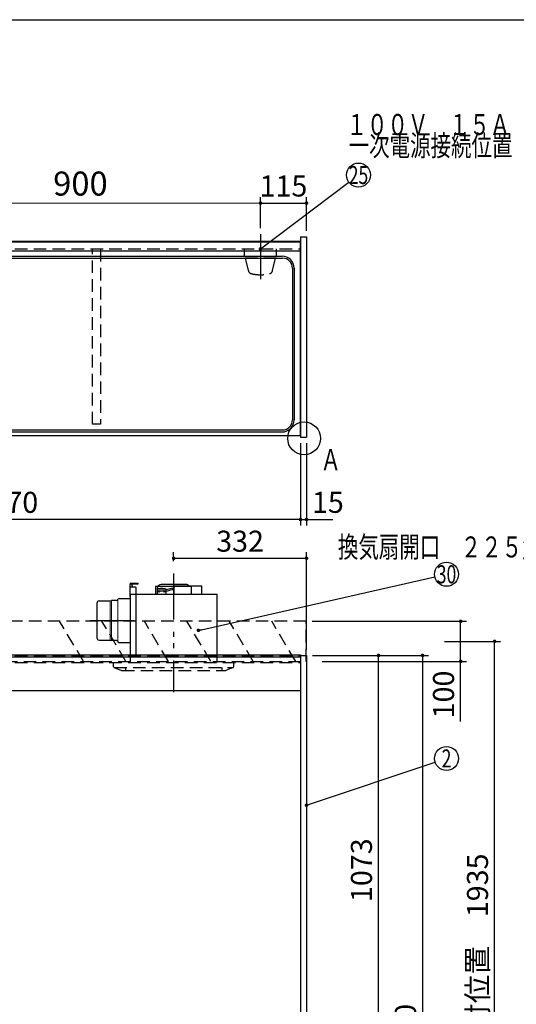
# Model space of a CAD drawing. Units: millimetres. Extents: x -109 to 6060, y -719 to 4222.
# Drawn here: x 2497 to 3738, y 1764 to 4222 of the extents above; entities that cross this region are included whole.
import ezdxf

# ---------------------------------------------------------------- set-up
doc = ezdxf.new("R2010")
doc.units = ezdxf.units.MM
doc.header["$LTSCALE"] = 3.75
for name, pattern in [('DASHDOT', [50.5, 30, -9, 2.5, -9]), ('HIDDEN', [12.6, 8.4, -4.2]), ('PHANTOM', [58, 30, -9, 2.5, -5, 2.5, -9])]:
    doc.linetypes.add(name, pattern=pattern)
for name, color, linetype, lineweight in [('1', 7, 'Continuous', 9), ('10', 3, 'Continuous', 9), ('7', 4, 'Continuous', 9)]:
    doc.layers.add(name, color=color, linetype=linetype, lineweight=lineweight)
for name, color, linetype, lineweight, true_color in [('2', 136, 'Continuous', 9, 0x008080), ('3', 216, 'Continuous', 9, 0x800080), ('4', 56, 'Continuous', 9, 0x808000), ('6', 16, 'Continuous', 9, 0x800000)]:
    doc.layers.add(name, color=color, linetype=linetype, lineweight=lineweight, true_color=true_color)
doc.styles.get("Standard").update_dxf_attribs({"font": 'txt', "bigfont": 'bigfont'})
doc.styles.add('ＭＳ ゴシック', font='txt')
doc.dimstyles.get("Standard").update_dxf_attribs({"dimtxt": 0.18, "dimasz": 0.18, "dimexe": 0.18, "dimexo": 0.0625, "dimgap": 0.09, "dimtad": 0, "dimtih": 1, "dimtoh": 1, "dimdec": 4, "dimzin": 0, "dimdsep": 46, "dimtxsty": 'Standard', "dimcen": 0.09, "dimadec": 0, "dimazin": 0, "dimtfac": 1, "dimtdec": 4, "dimtofl": 0, "dimtmove": 0, "dimatfit": 3, "dimfxl": 1, "dimtolj": 1, "dimtzin": 0, "dimarcsym": 0})

# ---------------------------------------------------------------- blocks, each defined once
blk = doc.blocks.new('_DOT')
at = {"color": 0}
blk.add_line((-0.5, 0), (-1, 0), dxfattribs=at)
at = {"color": 0, "const_width": 0.5}
blk.add_lwpolyline([(-0.25, 0, 1), (0.25, 0, 1)], format="xyb", close=True, dxfattribs=at)
blk = doc.blocks.new('Dim14')
at = {"layer": '10', "color": 3, "linetype": 'Continuous', "lineweight": 30}
for p, q in [((1059.8, 2650), (1059.8, 2942.5)), ((1059.8, 2927.5), (1560, 2927.5)), ((1063.8, 2676.6), (1063.8, 2942.5))]:
    blk.add_line(p, q, dxfattribs=at)
at = {"layer": '10', "color": 3, "linetype": 'Continuous', "lineweight": 30, "xscale": 9, "yscale": 9, "zscale": 9}
for p, rotation in [((1063.8, 2927.5), 359.9999999999997), ((1059.8, 2927.5), 179.9999999999998)]:
    blk.add_blockref('_DOT', p, dxfattribs=dict(at, rotation=rotation))
at = {"layer": '10', "color": 3, "linetype": 'Continuous', "lineweight": 9, "insert": (1087.5, 2927.5), "char_height": 52.5, "width": 2590.276, "attachment_point": 7, "style": 'ＭＳ ゴシック'}
blk.add_mtext('4 （幕板チリ寸法）', dxfattribs=at)
blk = doc.blocks.new('Dim44')
at = {"layer": '3', "color": 216, "linetype": 'Continuous', "lineweight": 30, "true_color": 0x800080}
for p, q in [((2881.8, 2869.9), (2881.8, 2892.5)), ((2881.8, 2877.5), (3213.8, 2877.5)), ((3213.8, 2650), (3213.8, 2892.5))]:
    blk.add_line(p, q, dxfattribs=at)
at = {"layer": '3', "color": 216, "linetype": 'Continuous', "lineweight": 30, "true_color": 0x800080, "xscale": 9, "yscale": 9, "zscale": 9}
for p, rotation in [((2881.8, 2877.5), 180), ((3213.8, 2877.5), 359.9999999999998)]:
    blk.add_blockref('_DOT', p, dxfattribs=dict(at, rotation=rotation))
at = {"layer": '3', "color": 216, "linetype": 'Continuous', "lineweight": 9, "true_color": 0x800080, "insert": (3047.8, 2877.5), "char_height": 52.5, "width": 675, "attachment_point": 8, "style": 'ＭＳ ゴシック'}
blk.add_mtext('332', dxfattribs=at)
blk = doc.blocks.new('Dim48')
at = {"layer": '1', "color": 7, "linetype": 'Continuous', "lineweight": 30}
for p, q in [((1728.8, 3165), (1728.8, 2959.5)), ((3198.8, 3165), (3198.8, 2959.5)), ((3198.8, 2974.5), (1728.8, 2974.5))]:
    blk.add_line(p, q, dxfattribs=at)
at = {"layer": '1', "color": 7, "linetype": 'Continuous', "lineweight": 30, "xscale": 9, "yscale": 9, "zscale": 9}
for p, rotation in [((1728.8, 2974.5), 180), ((3198.8, 2974.5), 359.9999999999998)]:
    blk.add_blockref('_DOT', p, dxfattribs=dict(at, rotation=rotation))
at = {"layer": '1', "color": 7, "linetype": 'Continuous', "lineweight": 9, "insert": (2463.8, 2974.5), "char_height": 52.5, "width": 887.5, "attachment_point": 8, "style": 'ＭＳ ゴシック'}
blk.add_mtext('1470', dxfattribs=at)
blk = doc.blocks.new('Dim49')
at = {"layer": '4', "color": 56, "linetype": 'Continuous', "lineweight": 30, "true_color": 0x808000}
for p, q in [((3098.8, 3701.9), (3098.8, 3779.5)), ((3098.8, 3764.5), (3213.8, 3764.5)), ((3213.8, 3695), (3213.8, 3779.5))]:
    blk.add_line(p, q, dxfattribs=at)
at = {"layer": '4', "color": 56, "linetype": 'Continuous', "lineweight": 30, "true_color": 0x808000, "xscale": 9, "yscale": 9, "zscale": 9}
for p, rotation in [((3098.8, 3764.5), 180), ((3213.8, 3764.5), 359.9999999999998)]:
    blk.add_blockref('_DOT', p, dxfattribs=dict(at, rotation=rotation))
at = {"layer": '4', "color": 56, "linetype": 'Continuous', "lineweight": 9, "true_color": 0x808000, "insert": (3156.3, 3764.5), "char_height": 52.5, "width": 637.5, "attachment_point": 8, "style": 'ＭＳ ゴシック'}
blk.add_mtext('115', dxfattribs=at)
blk = doc.blocks.new('Dim50')
at = {"layer": '1', "color": 7, "linetype": 'Continuous', "lineweight": 30}
for p, q in [((3198.8, 3165), (3198.8, 2959.5)), ((3213.8, 3165), (3213.8, 2959.5)), ((3198.8, 2974.5), (3280, 2974.5))]:
    blk.add_line(p, q, dxfattribs=at)
at = {"layer": '1', "color": 7, "linetype": 'Continuous', "lineweight": 30, "xscale": 9, "yscale": 9, "zscale": 9}
for p, rotation in [((3198.8, 2974.5), 359.9999999999996), ((3213.8, 2974.5), 179.9999999999998)]:
    blk.add_blockref('_DOT', p, dxfattribs=dict(at, rotation=rotation))
at = {"layer": '1', "color": 7, "linetype": 'Continuous', "lineweight": 9, "insert": (3227.5, 2974.5), "char_height": 52.5, "width": 387.5, "attachment_point": 7, "style": 'ＭＳ ゴシック'}
blk.add_mtext('15', dxfattribs=at)
blk = doc.blocks.new('G26')
at = {"layer": '10', "color": 3, "linetype": 'HIDDEN', "lineweight": 30}
for p, q in [((1826.1, 2620), (1766.1, 2720)), ((1932.2, 2620), (1872.2, 2720)), ((2038.3, 2620), (1978.3, 2720)), ((2144.3, 2620), (2084.3, 2720)), ((2250.4, 2620), (2190.4, 2720)), ((2656.5, 2620), (2596.5, 2720)), ((2762.5, 2620), (2702.5, 2720)), ((2868.6, 2620), (2808.6, 2720))]:
    blk.add_line(p, q, dxfattribs=at)
blk = doc.blocks.new('G27')
at = {"layer": '10', "color": 3, "linetype": 'HIDDEN', "lineweight": 30}
for p, q in [((3212.8, 2720), (1703.8, 2720)), ((3212.8, 2620), (3212.8, 2720)), ((1703.8, 2620), (3212.8, 2620))]:
    blk.add_line(p, q, dxfattribs=at)
blk = doc.blocks.new('G28')
at = {"layer": '10', "color": 3, "linetype": 'HIDDEN', "lineweight": 30}
for p, q in [((2974.7, 2620), (2914.7, 2720)), ((3080.7, 2620), (3020.7, 2720)), ((3186.8, 2620), (3126.8, 2720))]:
    blk.add_line(p, q, dxfattribs=at)
blk = doc.blocks.new('G29')
at = {"layer": '3', "color": 216, "linetype": 'PHANTOM', "lineweight": 30, "true_color": 0x800080}
for p, q in [((2881.8, 2837), (2881.8, 2567)), ((2673.1, 2722), (2782.7, 2722))]:
    blk.add_line(p, q, dxfattribs=at)
at = {"layer": '3', "color": 216, "linetype": 'Continuous', "lineweight": 30, "true_color": 0x800080}
for p, q in [((2773.3, 2815), (2793.3, 2815)), ((2773.3, 2815), (2773.3, 2812)), ((2791.3, 2813), (2773.3, 2813)), ((2773.3, 2782), (2773.3, 2812)), ((2786.3, 2805), (2773.3, 2805)), ((2778.2, 2809), (2778.2, 2813)), ((2778.2, 2809), (2778.2, 2805)), ((2926.8, 2807), (2836.8, 2807)), ((2836.8, 2807), (2836.8, 2787)), ((2912.8, 2812), (2850.8, 2812)), ((2879.9, 2802.9), (2883.3, 2804)), ((2952.3, 2808), (2883.3, 2808)), ((2883.3, 2787), (2883.3, 2808)), ((2926.8, 2787), (2926.8, 2807)), ((2952.3, 2787), (2952.3, 2808)), ((2990.3, 2787), (2773.3, 2787)), ((2773.3, 2787), (2773.3, 2617)), ((2788.3, 2636), (2788.3, 2803)), ((2840.3, 2800), (2840.3, 2787)), ((2863.3, 2800), (2840.3, 2800)), ((2843.3, 2795), (2840.3, 2795)), ((2840.8, 2802), (2840.8, 2800)), ((2849.3, 2801), (2843.3, 2801)), ((2843.3, 2800), (2843.3, 2801)), ((2856.3, 2795), (2847.3, 2795)), ((2854.3, 2802), (2849.3, 2802)), ((2849.3, 2800), (2849.3, 2802)), ((2854.3, 2800), (2854.3, 2802)), ((2860.3, 2801), (2854.3, 2801)), ((2860.3, 2800), (2860.3, 2801)), ((2863.3, 2795), (2860.3, 2795)), ((2879.9, 2802.9), (2863.3, 2798.9)), ((2863.3, 2787), (2863.3, 2800)), ((2879.9, 2799.2), (2863.3, 2794.9)), ((2879.9, 2802.9), (2879.9, 2799.2)), ((2879.9, 2799.2), (2883.3, 2798)), ((2990.3, 2617), (2990.3, 2787)), ((2690.3, 2678), (2690.3, 2766)), ((2695.3, 2771), (2722.9, 2771)), ((2722.9, 2771), (2726.1, 2771.8)), ((2726.1, 2771.8), (2726.7, 2772)), ((2739.2, 2772), (2726.7, 2772)), ((2742, 2773.9), (2742.5, 2775.1)), ((2745.3, 2777), (2773.3, 2777)), ((2695.3, 2673), (2722.9, 2673)), ((2722.9, 2673), (2726.7, 2672)), ((2739.2, 2672), (2726.7, 2672)), ((2742, 2670.1), (2742.5, 2668.9)), ((2745.3, 2667), (2773.3, 2667)), ((2786.3, 2634), (2773.3, 2634))]:
    blk.add_line(p, q, dxfattribs=at)
at = {"layer": '3', "color": 216, "linetype": 'Continuous', "lineweight": 9, "true_color": 0x800080}
for p, q in [((2722.9, 2771), (2722.9, 2673)), ((2726.7, 2672), (2726.7, 2772)), ((2742, 2773.9), (2742, 2670.1))]:
    blk.add_line(p, q, dxfattribs=at)
at = {"layer": '3', "color": 216, "linetype": 'Continuous', "lineweight": 30, "true_color": 0x800080}
for centre in [(2845.3, 2795), (2858.3, 2795)]:
    blk.add_circle(centre, 2, dxfattribs=at)
for centre, radius, start, end in [((2786.3, 2803), 2, 0, 90), ((2791.3, 2815), 2, 270, 0), ((2850.8, 2802), 10, 90, 180), ((2912.8, 2802), 10, 36.8699, 90), ((2695.3, 2766), 5, 90, 180), ((2739.2, 2775), 3, 270, 338.2699), ((2745.3, 2774), 3, 90, 158.2699), ((2695.3, 2678), 5, 180, 270), ((2739.2, 2669), 3, 21.7301, 90), ((2745.3, 2670), 3, 201.7301, 270), ((2786.3, 2636), 2, 270, 0)]:
    blk.add_arc(centre, radius, start, end, dxfattribs=at)
blk = doc.blocks.new('G30')
at = {"layer": '3', "color": 216, "linetype": 'PHANTOM', "lineweight": 30, "true_color": 0x800080}
blk.add_line((2881.8, 2839.7), (2881.8, 2543.5), dxfattribs=at)
at = {"layer": '3', "color": 216, "linetype": 'HIDDEN', "lineweight": 30, "true_color": 0x800080}
for p, q in [((2731.8, 2606.4), (2731.8, 2617)), ((3031.8, 2606.4), (3031.8, 2617)), ((2733, 2605), (3031.2, 2605)), ((2733, 2604.5), (2751.4, 2597.1)), ((2752.1, 2597), (3011.8, 2597)), ((2761.8, 2605), (2761.8, 2597)), ((3001.8, 2605), (3001.8, 2597)), ((3030.5, 2604.5), (3011.8, 2597))]:
    blk.add_line(p, q, dxfattribs=at)
for centre, start, end in [((2733.8, 2606.4), 180, 248.1986), ((2752.1, 2599), 248.1986, 270), ((2752.1, 2599), 248.1986, 270), ((3029.8, 2606.4), 291.8014, 0)]:
    blk.add_arc(centre, 2, start, end, dxfattribs=at)
blk = doc.blocks.new('Dim53')
at = {"layer": '1', "color": 7, "linetype": 'Continuous', "lineweight": 30}
for p, q in [((3228.8, 2635), (3408.8, 2635)), ((3393.8, 1562), (3393.8, 2635)), ((3228.8, 1562), (3408.8, 1562))]:
    blk.add_line(p, q, dxfattribs=at)
at = {"layer": '1', "color": 7, "linetype": 'Continuous', "lineweight": 30, "xscale": 9, "yscale": 9, "zscale": 9}
for p, rotation in [((3393.8, 2635), 90.00000000000009), ((3393.8, 1562), 269.9999999999999)]:
    blk.add_blockref('_DOT', p, dxfattribs=dict(at, rotation=rotation))
at = {"layer": '1', "color": 7, "linetype": 'Continuous', "lineweight": 9, "insert": (3393.8, 2098.5), "char_height": 52.5, "width": 887.5, "attachment_point": 8, "rotation": 90, "style": 'ＭＳ ゴシック'}
blk.add_mtext('1073', dxfattribs=at)
blk = doc.blocks.new('Dim55')
at = {"layer": '1', "color": 7, "linetype": 'Continuous', "lineweight": 30}
for p, q in [((3228.8, 2635), (3518.8, 2635)), ((3503.8, 2635), (3503.8, 735)), ((3228.8, 735), (3518.8, 735))]:
    blk.add_line(p, q, dxfattribs=at)
at = {"layer": '1', "color": 7, "linetype": 'Continuous', "lineweight": 30, "xscale": 9, "yscale": 9, "zscale": 9}
for p, rotation in [((3503.8, 2635), 89.99999999999949), ((3503.8, 735), 269.9999999999998)]:
    blk.add_blockref('_DOT', p, dxfattribs=dict(at, rotation=rotation))
at = {"layer": '1', "color": 7, "linetype": 'Continuous', "lineweight": 9, "insert": (3503.8, 1685), "char_height": 52.5, "width": 887.5, "attachment_point": 8, "rotation": 90, "style": 'ＭＳ ゴシック'}
blk.add_mtext('1900', dxfattribs=at)
blk = doc.blocks.new('Dim56')
at = {"layer": '10', "color": 3, "linetype": 'Continuous', "lineweight": 30}
for p, q in [((3227.8, 2720), (3613.9, 2720)), ((3598.9, 2470), (3598.9, 2720)), ((3253.2, 2620), (3613.9, 2620))]:
    blk.add_line(p, q, dxfattribs=at)
at = {"layer": '10', "color": 3, "linetype": 'Continuous', "lineweight": 30, "xscale": 9, "yscale": 9, "zscale": 9}
for p, rotation in [((3598.9, 2720), 89.99999999999949), ((3598.9, 2620), 269.9999999999998)]:
    blk.add_blockref('_DOT', p, dxfattribs=dict(at, rotation=rotation))
at = {"layer": '10', "color": 3, "linetype": 'Continuous', "lineweight": 9, "insert": (3598.9, 2596.9), "char_height": 52.5, "width": 637.5, "attachment_point": 9, "rotation": 90, "style": 'ＭＳ ゴシック'}
blk.add_mtext('100', dxfattribs=at)
blk = doc.blocks.new('Dim57')
at = {"layer": '10', "color": 3, "linetype": 'Continuous', "lineweight": 30}
for p, q in [((3558.8, 2670), (3698.8, 2670)), ((3683.8, 735), (3683.8, 2670)), ((3502.8, 735), (3698.8, 735))]:
    blk.add_line(p, q, dxfattribs=at)
at = {"layer": '10', "color": 3, "linetype": 'Continuous', "lineweight": 30, "xscale": 9, "yscale": 9, "zscale": 9}
for p, rotation in [((3683.8, 2670), 89.99999999999949), ((3683.8, 735), 269.9999999999998)]:
    blk.add_blockref('_DOT', p, dxfattribs=dict(at, rotation=rotation))
at = {"layer": '10', "color": 3, "linetype": 'Continuous', "lineweight": 9, "insert": (3683.8, 1702.5), "char_height": 52.5, "width": 4538.755, "attachment_point": 8, "rotation": 90, "style": 'ＭＳ ゴシック'}
blk.add_mtext('固定用下地取付位置\u30001935', dxfattribs=at)
blk = doc.blocks.new('Dim72')
at = {"layer": '4', "color": 56, "linetype": 'Continuous', "lineweight": 9, "true_color": 0x808000}
for p, q in [((2198.8, 3701.5), (2198.8, 3779.5)), ((3098.8, 3764.5), (2198.8, 3764.5)), ((3098.8, 3701.9), (3098.8, 3779.5))]:
    blk.add_line(p, q, dxfattribs=at)
at = {"layer": '4', "color": 56, "linetype": 'Continuous', "lineweight": 9, "true_color": 0x808000, "xscale": 9, "yscale": 9, "zscale": 9}
for p, rotation in [((2198.8, 3764.5), 179.9999999999998), ((3098.8, 3764.5), 359.9999999999997)]:
    blk.add_blockref('_DOT', p, dxfattribs=dict(at, rotation=rotation))
at = {"layer": '4', "color": 56, "linetype": 'Continuous', "lineweight": 9, "true_color": 0x808000, "insert": (2648.8, 3764.5), "char_height": 60, "width": 771.429, "attachment_point": 8, "style": 'ＭＳ ゴシック'}
blk.add_mtext('900', dxfattribs=at)

msp = doc.modelspace()

# ---------------------------------------------------------------- linework, layer by layer
at = {"layer": '1', "color": 7, "linetype": 'Continuous', "lineweight": 30}
for p, q in [((210, 4222.5), (6060, 4222.5)), ((1728.761, 3669), (3198.761, 3669)), ((1728.761, 3668), (3198.761, 3668)), ((3198.761, 3680), (3198.761, 3180)), ((3198.761, 3680), (3213.761, 3680)), ((3213.761, 3680), (3213.761, 3180)), ((1728.761, 3184), (3198.761, 3184)), ((3198.761, 3180), (3213.761, 3180)), ((3198.761, 2636), (3198.761, 735)), ((3198.761, 2635), (3213.761, 2635)), ((3213.761, 2635), (3213.761, 735)), ((1728.761, 2547), (3198.761, 2547))]:
    msp.add_line(p, q, dxfattribs=at)
at = {"layer": '1', "color": 7, "linetype": 'HIDDEN', "lineweight": 30}
for p, q in [((1728.761, 3650), (3198.761, 3650)), ((2678.761, 3212), (2678.761, 3650)), ((2698.761, 3650), (2698.761, 3212)), ((2698.761, 3212), (2678.761, 3212)), ((1728.761, 2635), (3198.761, 2635)), ((1728.761, 2617), (3198.761, 2617))]:
    msp.add_line(p, q, dxfattribs=at)
at = {"layer": '1', "color": 7, "linetype": 'Continuous', "lineweight": 30}
msp.add_lwpolyline([(3213.761, 2260.71), (3535.303, 2368.004)], dxfattribs=at)
for centre, radius in [((3207.761, 3177), 40.93), ((3563.761, 2377.5), 30)]:
    msp.add_circle(centre, radius, dxfattribs=at)
at = {"layer": '2', "color": 136, "linetype": 'Continuous', "lineweight": 30, "true_color": 0x008080}
msp.add_lwpolyline([(2943.761, 2697.5), (3534.498, 2830.892)], dxfattribs=at)
msp.add_circle((3563.761, 2837.5), 30, dxfattribs=at)
at = {"layer": '4', "color": 56, "linetype": 'DASHDOT', "lineweight": 30, "true_color": 0x808000}
msp.add_line((3098.761, 3686.894), (3098.761, 3574.5), dxfattribs=at)
at = {"layer": '4', "color": 56, "linetype": 'HIDDEN', "lineweight": 30, "true_color": 0x808000}
for p, q in [((3059.011, 3630), (3059.011, 3650)), ((3138.511, 3630), (3138.511, 3650)), ((3138.511, 3630), (3059.011, 3630)), ((3068.455, 3595.805), (3060.761, 3630)), ((3129.067, 3595.805), (3136.761, 3630))]:
    msp.add_line(p, q, dxfattribs=at)
at = {"layer": '4', "color": 56, "linetype": 'Continuous', "lineweight": 30, "true_color": 0x808000}
msp.add_lwpolyline([(3098.761, 3650), (3319.796, 3816.453)], dxfattribs=at)
msp.add_circle((3343.761, 3834.5), 30, dxfattribs=at)
at = {"layer": '4', "color": 56, "linetype": 'HIDDEN', "lineweight": 30, "true_color": 0x808000}
for centre, radius, start, end in [((3078.211, 3598.001), 10, 192.680383, 256.124859), ((3119.311, 3598.001), 10, 283.875141, 347.319617), ((3098.761, 3681.194), 95.694, 256.124859, 283.875141)]:
    msp.add_arc(centre, radius, start, end, dxfattribs=at)
at = {"layer": '6', "color": 16, "linetype": 'Continuous', "lineweight": 30, "true_color": 0x800000}
for p, q in [((1728.761, 3669), (3197.761, 3669)), ((3197.761, 3669), (3197.761, 3184)), ((1728.761, 3645), (3197.761, 3645)), ((1773.761, 3632), (3152.761, 3632)), ((1773.761, 3627), (3153.761, 3627)), ((3178.761, 3602), (3178.761, 3223)), ((3182.761, 3602), (3182.761, 3223)), ((1773.761, 3198), (3153.761, 3198)), ((1728.761, 3184), (3197.761, 3184)), ((1773.761, 3193), (3152.761, 3193))]:
    msp.add_line(p, q, dxfattribs=at)
for centre, radius, start, end in [((3152.761, 3602), 30, 0, 90), ((3153.761, 3602), 25, 0, 90), ((3152.761, 3223), 30, 270, 0), ((3153.761, 3223), 25, 270, 0)]:
    msp.add_arc(centre, radius, start, end, dxfattribs=at)
at = {"layer": '7', "color": 4, "linetype": 'Continuous', "lineweight": 30}
for p, q in [((1728.761, 2636), (3198.761, 2636)), ((1728.761, 2631), (3198.761, 2631))]:
    msp.add_line(p, q, dxfattribs=at)

# ---------------------------------------------------------------- block references
for name in ['G29', 'G30', 'G27', 'G26', 'G28']:
    msp.add_blockref(name, (0, 0))
at = {"layer": '1', "color": 7, "linetype": 'Continuous', "lineweight": 30, "xscale": 9, "yscale": 9, "zscale": 9, "rotation": 198.4530905553616}
msp.add_blockref('_DOT', (3213.761, 2260.71), dxfattribs=at)
at = {"layer": '2', "color": 136, "linetype": 'Continuous', "lineweight": 30, "true_color": 0x008080, "xscale": 9, "yscale": 9, "zscale": 9, "rotation": 192.7243556854222}
msp.add_blockref('_DOT', (2943.761, 2697.5), dxfattribs=at)
at = {"layer": '4', "color": 56, "linetype": 'Continuous', "lineweight": 30, "true_color": 0x808000, "xscale": 9, "yscale": 9, "zscale": 9, "rotation": 216.9819857575233}
msp.add_blockref('_DOT', (3098.761, 3650), dxfattribs=at)

# ---------------------------------------------------------------- texts
at = {"layer": '1', "color": 7, "linetype": 'Continuous', "lineweight": 9}
for s, insert, char_height, width, attachment_point in [('{\\fＭＳ ゴシック;\\W0.714286;Ａ}', (3248.761, 3097.5), 52.5, 47.57344, 7), ('{\\fＭＳ ゴシック;\\W0.714286;2}', (3563.761, 2377.5), 45, 23.60622, 5)]:
    msp.add_mtext(s, dxfattribs=dict(at, insert=insert, char_height=char_height, width=width, attachment_point=attachment_point))
at = {"layer": '2', "color": 136, "linetype": 'Continuous', "lineweight": 9, "true_color": 0x008080, "insert": (3563.761, 2837.5), "char_height": 45, "width": 54.46168, "attachment_point": 5}
msp.add_mtext('{\\fＭＳ ゴシック;\\W0.714286;30}', dxfattribs=at)
at = {"layer": '3', "color": 216, "linetype": 'Continuous', "lineweight": 9, "true_color": 0x800080, "insert": (3548.092, 2905.696), "char_height": 52.5, "width": 679.21161, "attachment_point": 5}
msp.add_mtext('{\\fＭＳ ゴシック;\\W0.714286;換気扇開口\u3000２２５角}', dxfattribs=at)
at = {"layer": '4', "color": 56, "linetype": 'Continuous', "lineweight": 9, "true_color": 0x808000}
for s, insert, char_height, width, attachment_point in [('{\\fＭＳ ゴシック;\\W0.714286;１００Ｖ\u3000１５Ａ}', (3313.761, 3934.5), 52.5, 520.98224, 7), ('{\\fＭＳ ゴシック;\\W0.714286;一次電源接続位置}', (3523.761, 3934.5), 52.5, 544.52009, 2), ('{\\fＭＳ ゴシック;\\W0.714286;25}', (3343.761, 3834.5), 45, 53.05692, 5)]:
    msp.add_mtext(s, dxfattribs=dict(at, insert=insert, char_height=char_height, width=width, attachment_point=attachment_point))

# ---------------------------------------------------------------- dimensions: what is measured, and where the dimension line sits
at = {"layer": '1', "color": 7, "linetype": 'Continuous', "lineweight": 30}
for base, p1, p2, angle, picture, middle in [((1728.761, 2974.5), (3198.761, 3180), (1728.761, 3180), 180, 'Dim48', (2463.761, 2974.5)), ((3393.761, 2635), (3213.761, 1562), (3213.761, 2635), 90, 'Dim53', (3393.761, 2098.5))]:
    dim = msp.add_linear_dim(base=base, p1=p1, p2=p2, angle=angle, dimstyle='Standard', override={"dimscale": 1, "dimtxt": 52.5, "dimasz": 9, "dimexe": 15, "dimexo": 15, "dimgap": 0, "dimtad": 1, "dimtih": 0, "dimtoh": 0, "dimdec": 2, "dimzin": 8, "dimtxsty": 'ＭＳ ゴシック', "dimblk1": 'DOT', "dimblk2": 'DOT', "dimsah": 1, "dimse1": 0, "dimse2": 0, "dimtix": 0, "dimtofl": 1, "dimtmove": 1, "dimatfit": 2, "dimtzin": 8}, dxfattribs=at)
    dim.commit()
    dim.dimension.update_dxf_attribs({"geometry": picture, "text_midpoint": middle, "dimtype": 160})
dim = msp.add_linear_dim(base=(3213.761, 2974.5), p1=(3198.761, 3180), p2=(3213.761, 3180), dimstyle='Standard', override={"dimscale": 1, "dimtxt": 52.5, "dimasz": 9, "dimexe": 15, "dimexo": 15, "dimgap": 0, "dimtad": 1, "dimtih": 0, "dimtoh": 0, "dimdec": 2, "dimzin": 8, "dimtxsty": 'ＭＳ ゴシック', "dimblk1": 'DOT', "dimblk2": 'DOT', "dimsah": 1, "dimse1": 0, "dimse2": 0, "dimtix": 0, "dimtofl": 1, "dimtmove": 1, "dimatfit": 2, "dimtzin": 8}, dxfattribs=at)
dim.commit()
dim.dimension.update_dxf_attribs({"geometry": 'Dim50', "text_midpoint": (3253.761, 2974.5), "dimtype": 160})
dim = msp.add_linear_dim(base=(3503.761, 735), p1=(3213.761, 2635), p2=(3213.761, 735), angle=270, dimstyle='Standard', override={"dimscale": 1, "dimtxt": 52.5, "dimasz": 9, "dimexe": 15, "dimexo": 15, "dimgap": 0, "dimtad": 1, "dimtih": 0, "dimtoh": 0, "dimdec": 2, "dimzin": 8, "dimtxsty": 'ＭＳ ゴシック', "dimblk1": 'DOT', "dimblk2": 'DOT', "dimsah": 1, "dimse1": 0, "dimse2": 0, "dimtix": 0, "dimtofl": 1, "dimtmove": 1, "dimatfit": 2, "dimtzin": 8}, dxfattribs=at)
dim.commit()
dim.dimension.update_dxf_attribs({"geometry": 'Dim55', "text_midpoint": (3503.761, 1685), "dimtype": 160, "text_rotation": 90})
at = {"layer": '10', "color": 3, "linetype": 'Continuous', "lineweight": 30}
dim = msp.add_linear_dim(base=(3683.761, 2670), p1=(3487.761, 735), p2=(3543.761, 2670), angle=90, text='固<>', dimstyle='Standard', override={"dimscale": 1, "dimtxt": 52.5, "dimasz": 9, "dimexe": 15, "dimexo": 15, "dimgap": 0, "dimtad": 1, "dimtih": 0, "dimtoh": 0, "dimdec": 2, "dimzin": 8, "dimtxsty": 'ＭＳ ゴシック', "dimblk1": 'DOT', "dimblk2": 'DOT', "dimsah": 1, "dimse1": 0, "dimse2": 0, "dimtix": 0, "dimtofl": 1, "dimtmove": 1, "dimatfit": 2, "dimtzin": 8}, dxfattribs=at)
dim.commit()
dim.dimension.update_dxf_attribs({"geometry": 'Dim57', "text_midpoint": (3683.761, 1702.5), "dimtype": 160})
dim = msp.add_linear_dim(base=(1063.761, 2927.5), p1=(1059.761, 2635), p2=(1063.761, 2661.631), dimstyle='Standard', override={"dimscale": 1, "dimtxt": 52.5, "dimasz": 9, "dimexe": 15, "dimexo": 15, "dimgap": 0, "dimtad": 1, "dimtih": 0, "dimtoh": 0, "dimdec": 2, "dimzin": 8, "dimtxsty": 'ＭＳ ゴシック', "dimblk1": 'DOT', "dimblk2": 'DOT', "dimsah": 1, "dimse1": 0, "dimse2": 0, "dimtix": 0, "dimtofl": 1, "dimtmove": 1, "dimatfit": 2, "dimtzin": 8}, dxfattribs=at)
dim.commit()
dim.dimension.update_dxf_attribs({"geometry": 'Dim14', "text_midpoint": (1323.761, 2927.5), "dimtype": 160, "text_rotation": 360})
dim = msp.add_linear_dim(base=(3598.945, 2720), p1=(3238.194, 2620), p2=(3212.761, 2720), angle=90, dimstyle='Standard', override={"dimscale": 1, "dimtxt": 52.5, "dimasz": 9, "dimexe": 15, "dimexo": 15, "dimgap": 0, "dimtad": 1, "dimtih": 0, "dimtoh": 0, "dimdec": 2, "dimzin": 8, "dimtxsty": 'ＭＳ ゴシック', "dimblk1": 'DOT', "dimblk2": 'DOT', "dimsah": 1, "dimse1": 0, "dimse2": 0, "dimtix": 0, "dimtofl": 1, "dimtmove": 1, "dimatfit": 2, "dimtzin": 8}, dxfattribs=at)
dim.commit()
dim.dimension.update_dxf_attribs({"geometry": 'Dim56', "text_midpoint": (3598.945, 2557.5), "dimtype": 160})
at = {"layer": '3', "color": 216, "linetype": 'Continuous', "lineweight": 30, "true_color": 0x800080}
dim = msp.add_linear_dim(base=(3213.761, 2877.5), p1=(2881.761, 2854.91), p2=(3213.761, 2635), dimstyle='Standard', override={"dimscale": 1, "dimtxt": 52.5, "dimasz": 9, "dimexe": 15, "dimexo": 15, "dimgap": 0, "dimtad": 1, "dimtih": 0, "dimtoh": 0, "dimdec": 2, "dimzin": 8, "dimtxsty": 'ＭＳ ゴシック', "dimblk1": 'DOT', "dimblk2": 'DOT', "dimsah": 1, "dimse1": 0, "dimse2": 0, "dimtix": 0, "dimtofl": 1, "dimtmove": 1, "dimatfit": 2, "dimtzin": 8}, dxfattribs=at)
dim.commit()
dim.dimension.update_dxf_attribs({"geometry": 'Dim44', "text_midpoint": (3047.761, 2877.5), "dimtype": 160})
at = {"layer": '4', "color": 56, "linetype": 'Continuous', "lineweight": 9, "true_color": 0x808000}
dim = msp.add_linear_dim(base=(2198.761, 3764.5), p1=(3098.761, 3686.894), p2=(2198.761, 3686.5), angle=180, dimstyle='Standard', override={"dimscale": 1, "dimtxt": 60, "dimasz": 9, "dimexe": 15, "dimexo": 15, "dimgap": 0, "dimtad": 1, "dimtih": 0, "dimtoh": 0, "dimdec": 2, "dimzin": 8, "dimtxsty": 'ＭＳ ゴシック', "dimblk1": 'DOT', "dimblk2": 'DOT', "dimsah": 1, "dimse1": 0, "dimse2": 0, "dimtix": 0, "dimtofl": 1, "dimtmove": 1, "dimatfit": 2, "dimtzin": 8}, dxfattribs=at)
dim.commit()
dim.dimension.update_dxf_attribs({"geometry": 'Dim72', "text_midpoint": (2648.761, 3764.5), "dimtype": 160, "text_rotation": 360})
at = {"layer": '4', "color": 56, "linetype": 'Continuous', "lineweight": 30, "true_color": 0x808000}
dim = msp.add_linear_dim(base=(3213.761, 3764.5), p1=(3098.761, 3686.894), p2=(3213.761, 3680), dimstyle='Standard', override={"dimscale": 1, "dimtxt": 52.5, "dimasz": 9, "dimexe": 15, "dimexo": 15, "dimgap": 0, "dimtad": 1, "dimtih": 0, "dimtoh": 0, "dimdec": 2, "dimzin": 8, "dimtxsty": 'ＭＳ ゴシック', "dimblk1": 'DOT', "dimblk2": 'DOT', "dimsah": 1, "dimse1": 0, "dimse2": 0, "dimtix": 0, "dimtofl": 1, "dimtmove": 1, "dimatfit": 2, "dimtzin": 8}, dxfattribs=at)
dim.commit()
dim.dimension.update_dxf_attribs({"geometry": 'Dim49', "text_midpoint": (3156.261, 3764.5), "dimtype": 160})

doc.saveas('drawing.dxf')
